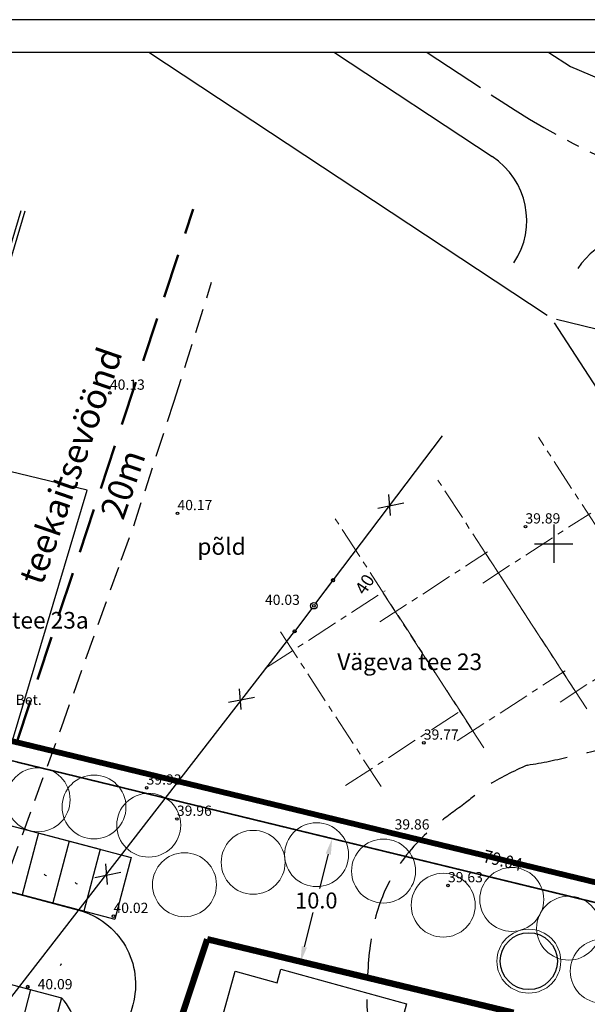
# Model space of a CAD drawing. Extents: x 545870 to 546331, y 6383771 to 6384053.
# Drawn here: x 545958 to 546003, y 6383964 to 6384041 of the extents above; entities that cross this region are included whole.
import ezdxf
from ezdxf.enums import TextEntityAlignment as Align

# ---------------------------------------------------------------- set-up
doc = ezdxf.new("R2010")
doc.units = 0
doc.header["$PDMODE"] = 32
doc.header["$PDSIZE"] = 1
for name, pattern in [('CENTER', [2, 1.25, -0.25, 0.25, -0.25]), ('DASHDOTX2', [2, 1, -0.5, 0, -0.5]), ('DASHED2', [9.525, 6.35, -3.175]), ('DASHEDX7', [5.25, 3.5, -1.75]), ('PIIRID', [7.5, 5, -1, 0.5, -1])]:
    doc.linetypes.add(name, pattern=pattern)
doc.layers.get('0').update_dxf_attribs({"linetype": 'CONTINUOUS'})
doc.layers.get('Defpoints').update_dxf_attribs({"linetype": 'CONTINUOUS'})
for name, color, linetype in [('AADRESS', 4, 'CONTINUOUS'), ('BORDER_MODEL', 7, 'CONTINUOUS'), ('eh.õiguskastid', 7, 'CONTINUOUS'), ('EH_ALA', 7, 'DASHDOTX2'), ('HALJASTUS', 3, 'CONTINUOUS'), ('KOLVIK', 3, 'CONTINUOUS'), ('KORGPIK', 250, 'CONTINUOUS'), ('korgusjoon', 23, 'CONTINUOUS'), ('KRAAV', 4, 'CONTINUOUS'), ('KTRASS', 7, 'CONTINUOUS'), ('MAJA', 31, 'CONTINUOUS'), ('MOODUD', 7, 'CONTINUOUS'), ('PIIR', 1, 'CONTINUOUS'), ('PIIR_UUS', 1, 'CONTINUOUS'), ('PIIR_vana', 1, 'CONTINUOUS'), ('PLANEERITAVAALA-PIIR', 1, 'PIIRID'), ('pr_kate', 1, 'CONTINUOUS'), ('Pr_telg', 4, 'CENTER'), ('re-K-P', 251, 'CONTINUOUS'), ('RISTID', 7, 'CONTINUOUS'), ('SLIIN', 6, 'CONTINUOUS'), ('TEED', 2, 'CONTINUOUS'), ('teekaitsevöönd', 181, 'DASHEDX7'), ('Truup', 3, 'CONTINUOUS')]:
    doc.layers.add(name, color=color, linetype=linetype)
for name, color, linetype, lineweight in [('ELEKTER', 1, 'CONTINUOUS', 40), ('SISUSTUS', 5, 'CONTINUOUS', 13), ('teljed', 1, 'CENTER', 15), ('VSEIN', 7, 'CONTINUOUS', 15)]:
    doc.layers.add(name, color=color, linetype=linetype, lineweight=lineweight)
doc.layers.get('MAJA').off()
doc.styles.add('ESTS', font='romans.shx')
doc.styles.add('ROMANS', font='ROMANS.shx')
doc.styles.get("Standard").update_dxf_attribs({"font": 'ISOCP'})
doc.dimstyles.new('ISO-25', dxfattribs={"dimtxt": 2.5, "dimasz": 2.5, "dimexe": 1.25, "dimexo": 0.625, "dimtad": 1, "dimtih": 1, "dimdec": 4, "dimdsep": 46, "dimtxsty": 'Standard', "dimcen": 2.5, "dimadec": 0, "dimazin": 0, "dimtfac": 1, "dimtdec": 4, "dimtmove": 0, "dimatfit": 3, "dimfxl": 0, "dimtvp": 1, "dimtolj": 1, "dimtzin": 0, "dimarcsym": 0})

# ---------------------------------------------------------------- blocks, each defined once
blk = doc.blocks.new('59')
blk.add_line((0, 0.5), (0, 5))
for centre, radius in [((0, 5), 0.25), ((0, 0), 0.5)]:
    blk.add_circle(centre, radius)
blk = doc.blocks.new('rist')
for p, q in [((0, 3), (0, -3)), ((-3, 0), (3, 0))]:
    blk.add_line(p, q)
blk = doc.blocks.new('JOON')
at = {"style": 'ROMANS', "width": 0.9}
blk.add_attdef('JOON', text='', height=2, dxfattribs=at).set_placement((0, 0), align=Align.MIDDLE_CENTER)
blk = doc.blocks.new('krt')
at = {"layer": 'KOLVIK', "lineweight": 25}
blk.add_arc((546150.307, 6583919.742), 0.159, 289.89686, 3.1555, dxfattribs=at)
at = {"layer": 'KOLVIK'}
blk.add_arc((546147.377, 6583908.105), 0.159, 289.89686, 3.1555, dxfattribs=at)
at = {"layer": 'KORGPIK', "color": 11, "lineweight": 25, "ltscale": 0.5}
blk.add_circle((546163.524, 6583911.258), 0.1, dxfattribs=at)
at = {"layer": 'VSEIN', "linetype": 'Continuous', "lineweight": 25, "ltscale": 0.5}
for p, q in [((546146.761, 6583919.035), (546147.878, 6583923.084)), ((546147.878, 6583923.084), (546151.155, 6583922.179)), ((546151.155, 6583922.179), (546151.447, 6583923.236)), ((546151.447, 6583923.236), (546161.279, 6583920.522)), ((546161.279, 6583920.522), (546160.96, 6583919.365)), ((546143.676, 6583911.999), (546145.604, 6583919.354)), ((546145.604, 6583919.354), (546146.761, 6583919.035)), ((546160.96, 6583919.365), (546164.237, 6583918.461)), ((546164.237, 6583918.461), (546163.147, 6583914.512)), ((546163.147, 6583914.512), (546164.207, 6583914.219)), ((546164.207, 6583914.219), (546163.084, 6583910.151)), ((546140.242, 6583904.44), (546142.424, 6583912.345)), ((546142.424, 6583912.345), (546143.676, 6583911.999)), ((546163.084, 6583910.151), (546162.158, 6583906.793)), ((546162.158, 6583906.793), (546163.31, 6583906.475)), ((546163.31, 6583906.475), (546161.185, 6583898.763)), ((546141.399, 6583904.121), (546140.242, 6583904.44)), ((546140.468, 6583900.747), (546141.399, 6583904.121)), ((546148.467, 6583898.539), (546140.468, 6583900.747)), ((546148.893, 6583900.081), (546148.467, 6583898.539)), ((546151.495, 6583899.363), (546148.893, 6583900.081)), ((546151.069, 6583897.82), (546151.495, 6583899.363)), ((546160.029, 6583899.082), (546159.071, 6583895.612)), ((546161.185, 6583898.763), (546160.029, 6583899.082)), ((546159.071, 6583895.612), (546151.069, 6583897.82))]:
    blk.add_line(p, q, dxfattribs=at)
blk = doc.blocks.new('krt20')
at = {"layer": 'MAJA', "linetype": 'Continuous', "lineweight": 53}
blk.add_blockref('krt', (0, 0), dxfattribs=at)
blk = doc.blocks.new('parkla25')
at = {"layer": 'KOLVIK'}
for centre, start, end in [((545740.14, 6584041.963), 202.87345, 276.13209), ((545742.557, 6584041.324), 202.87345, 276.13209), ((545741.187, 6584034.923), 289.89686, 3.1555), ((545737.123, 6584030.348), 202.87345, 276.13209), ((545739.911, 6584030.089), 289.89686, 3.1555), ((545735.846, 6584025.514), 202.87345, 276.13209)]:
    blk.add_arc(centre, 0.159, start, end, dxfattribs=at)
at = {"layer": 're-K-P', "color": 7, "lineweight": 25}
for p, q in [((545729.863, 6584047.684), (545746.783, 6584043.215)), ((545729.863, 6584047.684), (545744.366, 6584043.854)), ((545728.587, 6584042.85), (545745.507, 6584038.381)), ((545728.587, 6584042.85), (545743.089, 6584039.019)), ((545726.846, 6584036.07), (545741.348, 6584032.239)), ((545725.569, 6584031.235), (545740.072, 6584027.405)), ((545725.569, 6584031.235), (545740.072, 6584027.405)), ((545724.293, 6584026.401), (545738.796, 6584022.571)), ((545722.483, 6584019.639), (545736.986, 6584015.809)), ((545721.207, 6584014.805), (545738.192, 6584010.319))]:
    blk.add_line(p, q, dxfattribs=at)
at = {"layer": 're-K-P', "color": 251, "lineweight": 25}
blk.add_line((545742.762, 6584027.887), (545742.431, 6584026.633), dxfattribs=at)
for points in [[(545729.863, 6584047.684), (545728.587, 6584042.85)], [(545729.863, 6584047.684), (545728.587, 6584042.85)], [(545732.28, 6584047.046), (545731.004, 6584042.212)], [(545732.28, 6584047.046), (545731.004, 6584042.212)], [(545732.304, 6584047.137), (545731.028, 6584042.302)], [(545734.697, 6584046.407), (545733.421, 6584041.573)], [(545734.697, 6584046.407), (545733.421, 6584041.573)], [(545734.721, 6584046.498), (545733.445, 6584041.664)], [(545737.114, 6584045.769), (545735.838, 6584040.935)], [(545737.114, 6584045.769), (545735.838, 6584040.935)], [(545739.532, 6584045.131), (545738.255, 6584040.296)], [(545739.532, 6584045.131), (545738.255, 6584040.296)], [(545741.949, 6584044.492), (545740.672, 6584039.658)], [(545741.949, 6584044.492), (545740.672, 6584039.658)], [(545744.366, 6584043.854), (545743.089, 6584039.019)], [(545744.366, 6584043.854), (545743.089, 6584039.019)], [(545746.783, 6584043.215), (545745.507, 6584038.381)], [(545726.846, 6584036.07), (545725.569, 6584031.235)], [(545729.263, 6584035.431), (545727.987, 6584030.597)], [(545729.287, 6584035.522), (545728.011, 6584030.688)], [(545731.68, 6584034.793), (545730.404, 6584029.959)], [(545734.097, 6584034.155), (545732.821, 6584029.32)], [(545736.514, 6584033.516), (545735.238, 6584028.682)], [(545738.931, 6584032.878), (545737.655, 6584028.043)], [(545741.348, 6584032.239), (545740.072, 6584027.405)], [(545725.569, 6584031.235), (545724.293, 6584026.401)], [(545727.987, 6584030.597), (545726.71, 6584025.763)], [(545728.011, 6584030.688), (545726.734, 6584025.854)], [(545730.404, 6584029.959), (545729.127, 6584025.124)], [(545732.821, 6584029.32), (545731.544, 6584024.486)], [(545735.238, 6584028.682), (545733.962, 6584023.847)], [(545737.655, 6584028.043), (545736.379, 6584023.209)], [(545740.072, 6584027.405), (545738.796, 6584022.571)], [(545722.483, 6584019.639), (545721.207, 6584014.805)], [(545724.9, 6584019.001), (545723.624, 6584014.166)], [(545724.924, 6584019.092), (545723.648, 6584014.257)], [(545727.318, 6584018.362), (545726.041, 6584013.528)], [(545729.735, 6584017.724), (545728.458, 6584012.889)], [(545732.152, 6584017.085), (545730.875, 6584012.251)], [(545734.569, 6584016.447), (545733.292, 6584011.613)], [(545736.986, 6584015.809), (545735.71, 6584010.974)]]:
    blk.add_lwpolyline(points, dxfattribs=at)
for centre, start, end in [((545736.775, 6584028.361), 354.47228, 40.27637), ((545736.63, 6584028.165), 291.20156, 345.21016), ((545732.412, 6584011.93), 344.12234, 40.27637)]:
    blk.add_arc(centre, 6, start, end, dxfattribs=at)
blk = doc.blocks.new('*D26')
at = {"layer": 'Defpoints', "color": 0, "lineweight": 30}
for p in [(545983.116, 6383976.827), (545980.198, 6383967.252), (545980.628, 6383967.142)]:
    blk.add_point(p, dxfattribs=at)
at = {"layer": 'MOODUD', "color": 0, "lineweight": -2}
for p, q in [((545982.813, 6383976.905), (545982.08, 6383977.093)), ((545982.375, 6383975.727), (545981.683, 6383973.032)), ((545980.509, 6383968.463), (545981.201, 6383971.157)), ((545980.325, 6383967.219), (545979.593, 6383967.407))]:
    blk.add_line(p, q, dxfattribs=at)
at = {"layer": 'MOODUD', "color": 0, "lineweight": 30}
for points in [[(545982.173, 6383975.779), (545982.577, 6383975.675), (545982.686, 6383976.938)], [(545980.307, 6383968.514), (545980.711, 6383968.411), (545980.198, 6383967.252)]]:
    blk.add_solid(points, dxfattribs=at)
at = {"layer": 'MOODUD', "color": 0, "lineweight": 20, "insert": (545981.442, 6383972.095), "char_height": 1.25, "attachment_point": 5}
blk.add_mtext('\\A1;10.0', dxfattribs=at)
blk = doc.blocks.new('parkim3')
at = {"layer": 'KOLVIK'}
for centre, start, end in [((546072.256, 6584060.734), 233.46684, 306.72549), ((546074.664, 6584060.061), 233.46684, 306.72549), ((546082.165, 6584057.959), 201.97162, 275.23027), ((546084.571, 6584057.283), 201.97162, 275.23027), ((546070.198, 6584054.519), 146.44344, 219.70208), ((546083.06, 6584050.926), 288.99503, 2.25368), ((546068.811, 6584049.726), 146.44344, 219.70208), ((546071.347, 6584048.539), 233.46684, 306.72549), ((546078.924, 6584046.416), 201.97162, 275.23027), ((546081.707, 6584046.112), 288.99503, 2.25368), ((546070.002, 6584043.723), 233.46684, 306.72549), ((546077.571, 6584041.602), 201.97162, 275.23027)]:
    blk.add_arc(centre, 0.159, start, end, dxfattribs=at)
at = {"layer": 're-K-P', "color": 7, "lineweight": 25}
for p, q in [((546071.979, 6584063.842), (546088.826, 6584059.107)), ((546071.979, 6584063.842), (546086.42, 6584059.784)), ((546070.627, 6584059.028), (546087.474, 6584054.294)), ((546070.627, 6584059.028), (546085.067, 6584054.97)), ((546085.077, 6584054.98), (546070.63, 6584059.015)), ((546068.738, 6584052.298), (546083.179, 6584048.24)), ((546067.386, 6584047.485), (546081.826, 6584043.426)), ((546067.386, 6584047.485), (546081.826, 6584043.426)), ((546066.034, 6584042.671), (546080.474, 6584038.613)), ((546064.118, 6584035.938), (546078.558, 6584031.88)), ((546060.293, 6584031.819), (546079.677, 6584026.372))]:
    blk.add_line(p, q, dxfattribs=at)
at = {"layer": 're-K-P', "color": 251, "lineweight": 25}
for p, q in [((546065.238, 6584049.269), (546064.889, 6584048.021)), ((546084.523, 6584043.866), (546084.173, 6584042.618))]:
    blk.add_line(p, q, dxfattribs=at)
for points in [[(546071.979, 6584063.842), (546070.627, 6584059.028)], [(546071.979, 6584063.842), (546070.627, 6584059.028)], [(546071.976, 6584063.83), (546070.63, 6584059.015)], [(546071.976, 6584063.83), (546070.63, 6584059.015)], [(546074.386, 6584063.166), (546073.033, 6584058.352)], [(546074.386, 6584063.166), (546073.033, 6584058.352)], [(546074.384, 6584063.158), (546073.038, 6584058.342)], [(546074.411, 6584063.256), (546073.059, 6584058.442)], [(546076.793, 6584062.489), (546075.44, 6584057.676)], [(546076.793, 6584062.489), (546075.44, 6584057.676)], [(546076.791, 6584062.485), (546075.446, 6584057.67)], [(546076.791, 6584062.485), (546075.446, 6584057.67)], [(546076.818, 6584062.58), (546075.466, 6584057.766)], [(546079.199, 6584061.813), (546077.847, 6584056.999)], [(546079.199, 6584061.813), (546077.847, 6584056.999)], [(546081.606, 6584061.136), (546080.254, 6584056.323)], [(546081.606, 6584061.136), (546080.254, 6584056.323)], [(546084.013, 6584060.46), (546082.661, 6584055.646)], [(546084.013, 6584060.46), (546082.661, 6584055.646)], [(546086.42, 6584059.784), (546085.067, 6584054.97)], [(546086.42, 6584059.784), (546085.067, 6584054.97)], [(546088.826, 6584059.107), (546087.474, 6584054.294)], [(546068.738, 6584052.298), (546067.386, 6584047.485)], [(546071.17, 6584051.713), (546069.818, 6584046.899)], [(546073.552, 6584050.946), (546072.199, 6584046.132)], [(546075.958, 6584050.269), (546074.606, 6584045.456)], [(546078.365, 6584049.593), (546077.013, 6584044.779)], [(546080.772, 6584048.917), (546079.42, 6584044.103)], [(546083.179, 6584048.24), (546081.826, 6584043.426)], [(546067.386, 6584047.485), (546066.034, 6584042.671)], [(546069.793, 6584046.808), (546068.44, 6584041.995)], [(546069.818, 6584046.899), (546068.466, 6584042.085)], [(546072.199, 6584046.132), (546070.847, 6584041.318)], [(546074.606, 6584045.456), (546073.254, 6584040.642)], [(546077.013, 6584044.779), (546075.661, 6584039.966)], [(546079.42, 6584044.103), (546078.067, 6584039.289)], [(546081.826, 6584043.426), (546080.474, 6584038.613)], [(546064.118, 6584035.938), (546062.765, 6584031.125)], [(546066.524, 6584035.262), (546065.172, 6584030.448)], [(546066.55, 6584035.353), (546065.197, 6584030.539)], [(546068.931, 6584034.586), (546067.579, 6584029.772)], [(546071.338, 6584033.909), (546069.986, 6584029.096)], [(546073.745, 6584033.233), (546072.392, 6584028.419)], [(546076.151, 6584032.557), (546074.799, 6584027.743)], [(546078.558, 6584031.88), (546077.206, 6584027.066)]]:
    blk.add_lwpolyline(points, dxfattribs=at)
for centre, start, end in [((546070.642, 6584046.648), 109.32257, 155.12666), ((546070.668, 6584046.406), 164.38878, 218.39737), ((546078.545, 6584044.434), 353.57045, 39.37454), ((546078.396, 6584044.241), 290.29974, 344.30833), ((546066.09, 6584030.269), 109.32257, 165.4766), ((546073.924, 6584028.074), 343.22051, 39.37454)]:
    blk.add_arc(centre, 6, start, end, dxfattribs=at)

msp = doc.modelspace()

# ---------------------------------------------------------------- linework, layer by layer
at = {"layer": 'BORDER_MODEL', "color": 7, "linetype": 'Continuous', "ltscale": 0.1}
for p, q in [((546308.002, 6384040.996), (545871.53, 6384040.996)), ((546305.502, 6384038.44), (545883.994, 6384038.44))]:
    msp.add_line(p, q, dxfattribs=at)
at = {"layer": 'EH_ALA', "ltscale": 2, "const_width": 0.5, "elevation": 0}
msp.add_lwpolyline([(545972.917, 6383969.069), (545964.737, 6383944.379)], dxfattribs=at)
at = {"layer": 'EH_ALA', "ltscale": 2, "const_width": 0.5}
msp.add_lwpolyline([(545996.86, 6383963.315), (545972.917, 6383969.069)], dxfattribs=at)
at = {"layer": 'ELEKTER', "color": 1, "linetype": 'Continuous', "lineweight": 30}
for p, q in [((545987.09, 6384003.853), (545987.226, 6384002.225)), ((545986.252, 6384002.788), (545988.289, 6384003.195)), ((545975.414, 6383988.662), (545975.55, 6383987.035)), ((545974.577, 6383987.598), (545976.613, 6383988.004)), ((545964.96, 6383974.963), (545965.096, 6383973.336)), ((545964.123, 6383973.899), (545966.159, 6383974.306))]:
    msp.add_line(p, q, dxfattribs=at)
at = {"layer": 'KORGPIK', "linetype": 'Continuous'}
msp.add_lwpolyline([(545958.79, 6383965.34, 1), (545958.99, 6383965.34, 1)], format="xyb", close=True, dxfattribs=at)
at = {"layer": 'KORGPIK', "ltscale": 0.5}
for centre in [(545965.31, 6384011.8), (545970.59, 6384002.38), (545997.786, 6384001.337), (545981.25, 6383995.15), (545989.843, 6383984.428), (545968.18, 6383980.91), (545970.547, 6383978.47), (545987.56, 6383977.4), (545987.56, 6383977.4), (545991.732, 6383973.27), (545965.59, 6383970.87), (545958.89, 6383965.34)]:
    msp.add_circle(centre, 0.1, dxfattribs=at)
at = {"layer": 'korgusjoon', "linetype": 'DASHED2', "ltscale": 0.5}
msp.add_open_spline([(545997.93, 6383982.686), (545997.936, 6383982.687), (545999.093, 6383982.861), (546001.387, 6383983.371), (546004.39, 6383984.071), (546007.391, 6383984.898), (546009.73, 6383988.199), (546010.716, 6383992.937), (546011.39, 6383997.893), (546012.527, 6384001.658), (546013.412, 6384003.592), (546013.834, 6384004.356)], degree=3, knots=[38.252587, 38.252587, 38.252587, 38.252587, 38.269818, 41.758914, 45.277404, 47.615881, 50.821812, 56.66628, 62.08699, 65.80859, 68.427185, 68.427185, 68.427185, 68.427185], dxfattribs=at)
msp.add_spline([(545997.93, 6383982.686), (545994.811, 6383981.049), (545993.096, 6383979.73), (545990.985, 6383978.147), (545987.818, 6383974.718), (545986.102, 6383970.893), (545985.443, 6383966.277), (545985.575, 6383962.32), (545986.366, 6383959.55), (545987.158, 6383957.439), (545990.325, 6383955.857), (545995.339, 6383955.197), (546000.353, 6383954.67), (546004.18, 6383954.142), (546006.555, 6383953.878), (546007.743, 6383952.955), (546008.403, 6383951.108), (546008.93, 6383948.998), (546010.382, 6383947.283), (546012.493, 6383946.36), (546015.792, 6383946.228), (546018.695, 6383946.492), (546021.466, 6383947.415), (546023.445, 6383948.602), (546024.633, 6383949.658), (546025.557, 6383951.372), (546026.744, 6383953.087), (546027.8, 6383954.538), (546028.987, 6383955.461), (546029.911, 6383955.461), (546030.967, 6383954.802), (546032.154, 6383953.219), (546032.814, 6383950.185), (546033.342, 6383946.888), (546034.134, 6383945.173), (546035.189, 6383944.382), (546036.509, 6383944.382), (546038.884, 6383945.173), (546040.467, 6383947.283), (546042.315, 6383950.185), (546044.558, 6383952.559), (546047.329, 6383955.197), (546049.308, 6383958.099), (546050.364, 6383959.946), (546051.42, 6383962.056), (546052.607, 6383965.221), (546053.531, 6383966.936), (546054.191, 6383968.255), (546055.378, 6383968.914), (546057.213, 6383968.954), (546058.083, 6383968.715)], degree=3, dxfattribs=at)
at = {"layer": 'KRAAV', "ltscale": 0.5}
msp.add_lwpolyline([(545945.917, 6383984.163), (545949.7, 6383996.11), (545955.47, 6384016.31), (545958.378, 6384026.073)], dxfattribs=at)
at = {"layer": 'MOODUD', "color": 63, "lineweight": 20, "ltscale": 0.5}
for centre in [(545959.704, 6383979.979), (545964.068, 6383979.411), (545968.345, 6383977.986), (545981.464, 6383975.68), (545976.506, 6383975.084), (545986.695, 6383974.396), (545971.139, 6383973.331), (545991.359, 6383971.729), (545996.72, 6383972.178), (546001.162, 6383969.932), (546003.789, 6383966.568)]:
    msp.add_circle(centre, 2.5, dxfattribs=at)
at = {"layer": 'MOODUD', "color": 31, "lineweight": 20, "ltscale": 0.5}
msp.add_circle((545998.051, 6383967.35), 2.5, dxfattribs=at)
at = {"layer": 'PIIR', "color": 32, "lineweight": 30, "ltscale": 0.5}
msp.add_line((545958.056, 6383982.919), (546011.33, 6383969.969), dxfattribs=at)
at = {"layer": 'PIIR', "color": 32, "ltscale": 0.5, "elevation": 0}
msp.add_lwpolyline([(545943.718, 6383986.404), (545946.638, 6383985.694), (545957.258, 6383983.113), (546034.061, 6383964.444), (546104.328, 6383947.364), (546175.159, 6383930.146), (546220.628, 6383919.094), (546140.21, 6383855.48), (546112.75, 6383833.77), (545990.78, 6383867.44), (545906.92, 6383890.59), (545920.7, 6383905.82)], close=True, dxfattribs=at)
at = {"layer": 'PIIR_UUS', "color": 32, "linetype": 'Continuous', "ltscale": 0.5}
for points in [[(545958.665, 6384026.005), (545952.942, 6384006.754), (545946.638, 6383985.694), (545943.718, 6383986.404), (545955.291, 6384026.804)], [(546007.923, 6384005.051), (546034.061, 6383964.444), (545957.258, 6383983.113), (545963.522, 6384004.182), (545952.942, 6384006.754), (545957.528, 6384022.179)]]:
    msp.add_lwpolyline(points, dxfattribs=at)
at = {"layer": 'PIIR_UUS', "linetype": 'Continuous', "ltscale": 0.5, "elevation": 0}
for points in [[(545958.665, 6384026.005), (545952.942, 6384006.754), (545946.638, 6383985.694), (545943.718, 6383986.404), (545955.291, 6384026.804)], [(546007.923, 6384005.051), (546034.061, 6383964.444), (545957.258, 6383983.113), (545963.522, 6384004.182), (545952.942, 6384006.754), (545957.528, 6384022.179)]]:
    msp.add_lwpolyline(points, dxfattribs=at)
at = {"layer": 'PIIR_vana', "color": 32, "ltscale": 0.5}
for p, q in [((545999.491, 6384017.853), (545968.344, 6384038.44)), ((546069.703, 6384000.646), (546000.213, 6384017.538)), ((546000.041, 6384017.296), (546033.84, 6383964.787))]:
    msp.add_line(p, q, dxfattribs=at)
at = {"layer": 'PLANEERITAVAALA-PIIR', "ltscale": 2, "const_width": 0.45}
msp.add_lwpolyline([(545924.85, 6383992.51), (546224.839, 6383919.841)], dxfattribs=at)
at = {"layer": 'pr_kate', "color": 7}
for p, q in [((545982.853, 6384038.44), (545995.194, 6384030.283)), ((545999.622, 6384038.44), (546001.312, 6384037.322))]:
    msp.add_line(p, q, dxfattribs=at)
at = {"layer": 'pr_kate', "color": 7, "lineweight": 25, "ltscale": 0.5}
msp.add_line((546001.312, 6384037.322), (546021.125, 6384028.921), dxfattribs=at)
at = {"layer": 'pr_kate', "color": 7}
for centre, start, end in [((545991.885, 6384025.277), 326.53664, 56.53664), ((546006.887, 6384018.231), 71.51011, 146.53664)]:
    msp.add_arc(centre, 6, start, end, dxfattribs=at)
at = {"layer": 'Pr_telg', "color": 7, "ltscale": 4}
msp.add_line((545990.107, 6384038.44), (545995.885, 6384034.62), dxfattribs=at)
msp.add_arc((546029.245, 6384085.092), 60.5, 236.53664, 256.33782, dxfattribs=at)
at = {"layer": 're-K-P', "color": 251, "lineweight": 30}
msp.add_lwpolyline([(545948.773, 6383975.095), (545962.858, 6383971.343, -0.416917), (545967.097, 6383963.947), (545959.856, 6383937.739, 0.354663), (545962.884, 6383930.811, 0.354663)], format="xyb", dxfattribs=at)
at = {"layer": 'SISUSTUS', "color": 31, "lineweight": 25, "ltscale": 0.5}
msp.add_circle((545998.051, 6383967.35), 2.228, dxfattribs=at)
at = {"layer": 'SLIIN', "ltscale": 0.5}
for points in [[(545981.4, 6383995.35), (545991.314, 6384008.439)], [(545945.819, 6383949.328), (545979.75, 6383993.15)]]:
    msp.add_lwpolyline(points, dxfattribs=at)
at = {"layer": 'TEED', "linetype": 'DASHED2', "ltscale": 0.3}
msp.add_lwpolyline([(545953.589, 6383963.812), (545961.519, 6383985.622), (545966.189, 6383998.712), (545967.179, 6384001.412), (545970.299, 6384011.072), (545973.26, 6384020.474)], dxfattribs=at)
at = {"layer": 'teekaitsevöönd', "color": 181, "linetype": 'DASHEDX7', "lineweight": 50}
msp.add_line((545944.815, 6383944.524), (545971.825, 6384026.179), dxfattribs=at)
at = {"layer": 'teljed', "color": 7, "lineweight": 20, "ltscale": 2}
for p, q in [((546010.111, 6383990.915), (545998.8, 6384008.333)), ((546001.569, 6383988.626), (545990.747, 6384005.291)), ((545993.547, 6383985.588), (545982.725, 6384002.254)), ((545994.455, 6383996.93), (546002.888, 6384002.406)), ((545986.402, 6383993.888), (545994.834, 6383999.364)), ((546002.577, 6383987.093), (545994.724, 6383999.186)), ((546002.577, 6383987.093), (545994.724, 6383999.186)), ((546002.577, 6383987.093), (545994.724, 6383999.186)), ((545977.482, 6383990.268), (545986.813, 6383996.327)), ((545994.524, 6383984.051), (545986.671, 6383996.144)), ((545994.524, 6383984.051), (545986.671, 6383996.144)), ((545994.524, 6383984.051), (545986.671, 6383996.144)), ((546000.5, 6383987.62), (546010.834, 6383994.331)), ((545986.502, 6383981.014), (545978.649, 6383993.107)), ((545986.502, 6383981.014), (545978.649, 6383993.107)), ((545986.502, 6383981.014), (545978.649, 6383993.107)), ((545992.447, 6383984.578), (546000.88, 6383990.054)), ((545983.727, 6383981.088), (545992.858, 6383987.017))]:
    msp.add_line(p, q, dxfattribs=at)

# ---------------------------------------------------------------- block references
at = {"layer": 'KTRASS', "color": 7, "linetype": 'Continuous'}
msp.add_blockref('parkla25', (220.186, -200067.755), dxfattribs=at)
at = {"layer": 'MAJA', "linetype": 'Continuous', "lineweight": 53}
msp.add_blockref('krt20', (-172.783, -199956.515), dxfattribs=at)
at = {"layer": 'MOODUD', "lineweight": 20}
msp.add_blockref('parkim3', (-65.423, -200096.104), dxfattribs=at)
at = {"layer": 'PIIR', "ltscale": 0.5, "xscale": 0.5, "yscale": 0.5, "zscale": 0.5, "rotation": 346.3333333333333}
msp.add_blockref('JOON', (545996.014, 6383975.236), dxfattribs=at).add_auto_attribs({'JOON': '-79.04-'})
at = {"layer": 'RISTID', "ltscale": 0.5, "xscale": 0.5, "yscale": 0.5, "zscale": 0.5}
msp.add_blockref('rist', (546000, 6384000), dxfattribs=at)
msp.add_blockref('rist', (546000, 6384000), dxfattribs=at)
msp.add_blockref('rist', (546000, 6384000), dxfattribs=at)
at = {"layer": 'SLIIN', "xscale": 0.5, "yscale": 0.5, "zscale": 0.5}
for rotation in [323.1270272267825, 143.1270272269462]:
    msp.add_blockref('59', (545981.25, 6383995.15), dxfattribs=dict(at, rotation=rotation))

# ---------------------------------------------------------------- texts
at = {"layer": 'AADRESS', "ltscale": 0.5, "style": 'ROMANS'}
for s, p in [('Vägeva tee 23a', (545951.33, 6383993.366)), ('Vägeva tee 23', (545983.081, 6383990.118))]:
    msp.add_text(s, height=1.3, dxfattribs=at).set_placement(p)
at = {"layer": 'eh.õiguskastid', "color": 0, "style": 'ESTS'}
for s, height, p in [('teekaitsevöönd', 1.95782, (545963.168, 6384005.789)), ('20m', 1.9578, (545967.238, 6384004.34))]:
    msp.add_text(s, height=height, rotation=70.92099, dxfattribs=at).set_placement(p, align=Align.CENTER)
at = {"layer": 'HALJASTUS', "ltscale": 0.5, "style": 'ROMANS', "oblique": 15}
msp.add_text('põld', height=1.3, dxfattribs=at).set_placement((545972.144, 6383999.136))
at = {"layer": 'KORGPIK', "ltscale": 0.5, "style": 'ROMANS', "oblique": 15}
for s, p in [('40.13', (545965.31, 6384011.8)), ('40.17', (545970.59, 6384002.38)), ('39.89', (545997.786, 6384001.337)), ('40.03', (545977.431, 6383994.969)), ('39.77', (545989.843, 6383984.428)), ('39.93', (545968.18, 6383980.91)), ('39.96', (545970.547, 6383978.47)), ('39.86', (545987.56, 6383977.4)), ('39.63', (545991.732, 6383973.27)), ('40.02', (545965.59, 6383970.87)), ('40.09', (545959.661, 6383964.9))]:
    msp.add_text(s, height=0.8, dxfattribs=at).set_placement(p, align=Align.BOTTOM_LEFT)
at = {"layer": 'korgusjoon', "ltscale": 0.5, "style": 'ROMANS'}
msp.add_text('40', height=1, rotation=56.71736, dxfattribs=at).set_placement((545985.223, 6383995.925))
at = {"layer": 'Truup', "ltscale": 0.5, "style": 'ROMANS', "oblique": 15}
msp.add_text('o600 Bet.', height=0.8, dxfattribs=at).set_placement((545955.222, 6383987.151), align=Align.BOTTOM_LEFT)

# ---------------------------------------------------------------- dimensions: what is measured, and where the dimension line sits
at = {"layer": 'MOODUD', "lineweight": 20, "ltscale": 0.5}
dim = msp.add_aligned_dim(p1=(545983.116, 6383976.827), p2=(545980.628, 6383967.142), distance=-0.444, dimstyle='ISO-25', override={"dimscale": 0.5, "dimdec": 1, "dimzin": 0, "dimtdec": 1}, dxfattribs=at)
dim.commit()
dim.dimension.update_dxf_attribs({"geometry": '*D26', "text_midpoint": (545981.442, 6383972.095)})

doc.saveas('drawing.dxf')
